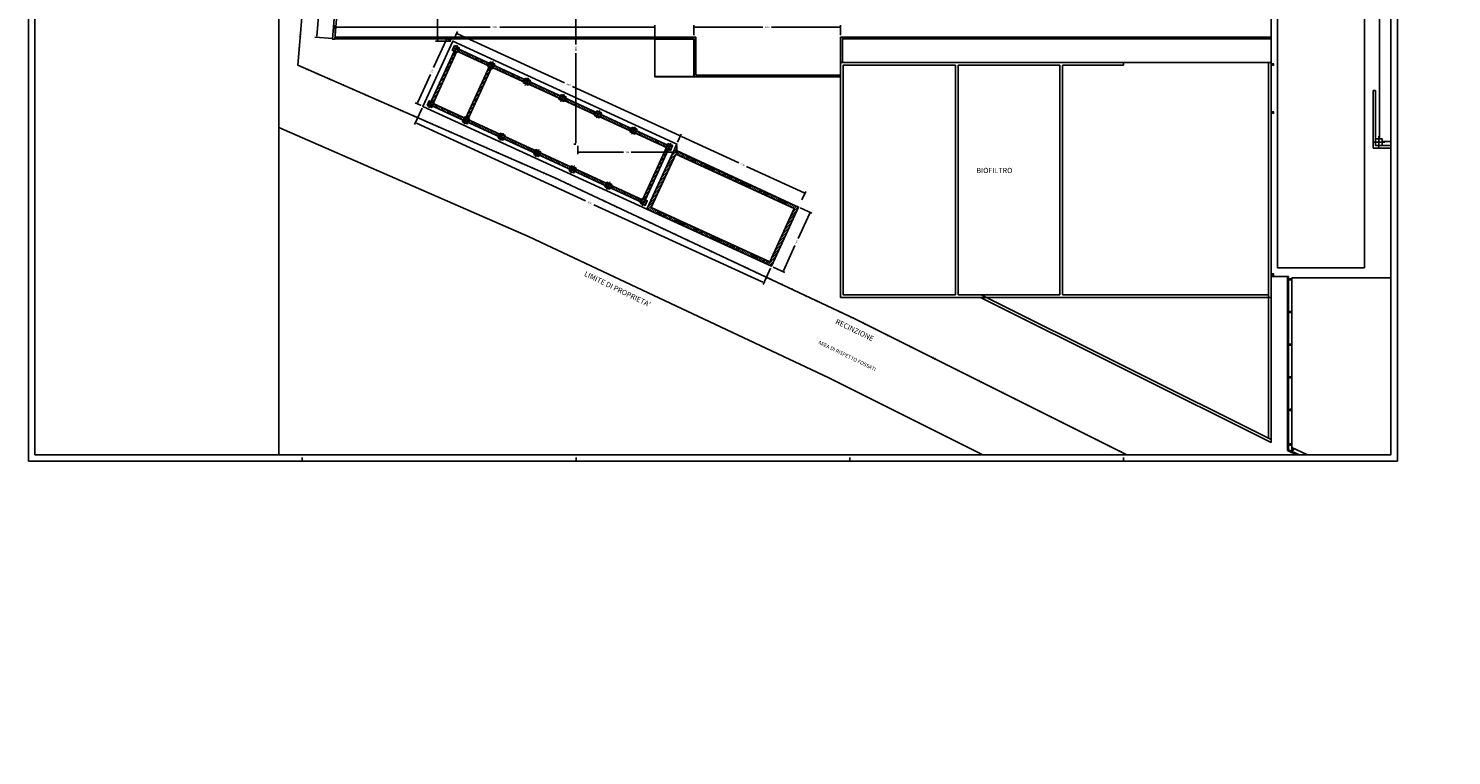
# Model space of a CAD drawing. Extents: x 220 to 910036, y -61796 to 169720.
# Drawn here: x 737154 to 846310, y 58062 to 113811 of the extents above; entities that cross this region are included whole.
import ezdxf
from ezdxf.xclip import XClip

# ---------------------------------------------------------------- set-up
doc = ezdxf.new("R2010")
doc.units = 0
doc.header["$MEASUREMENT"] = 0
doc.header["$XCLIPFRAME"] = 2
doc.header["$PDMODE"] = 34
doc.header["$PDSIZE"] = 30
for name, pattern in [('DASHDOT2', [0.5, 0.25, -0.125, 0, -0.125]), ('HIDDEN', [0.375, 0.25, -0.125]), ('Tettoia$0$Base definitiva$0$TRATTO-PUNTO', [1, 0.5, -0.25, 0, -0.25])]:
    doc.linetypes.add(name, pattern=pattern)
doc.layers.get('0').update_dxf_attribs({"linetype": 'CONTINUOUS'})
doc.layers.get('DEFPOINTS').update_dxf_attribs({"linetype": 'CONTINUOUS'})
for name, color, linetype in [('1_costruzioni', 10, 'CONTINUOUS'), ('CONFINI', 8, 'CONTINUOUS'), ('legenda', 6, 'CONTINUOUS'), ('mandata cumuli', 71, 'CONTINUOUS'), ('QUOTE', 4, 'CONTINUOUS'), ('RECI', 4, 'CONTINUOUS'), ('Tettoia$0$LINEE_SOTTILI', 3, 'CONTINUOUS'), ('Tettoia$0$PILASTRINI', 4, 'CONTINUOUS'), ('trave IPE', 181, 'CONTINUOUS')]:
    doc.layers.add(name, color=color, linetype=linetype)
doc.styles.add('ARIAL_NARROW', font='ARIALN.TTF')
doc.dimstyles.get("Standard").update_dxf_attribs({"dimtxt": 0.3, "dimasz": 0.3, "dimexe": 0.5, "dimexo": 0.2, "dimgap": 0.1, "dimtad": 2, "dimzin": 0, "dimdsep": 46, "dimtxsty": 'Standard', "dimtsz": 0.25, "dimcen": 3, "dimdle": 0.75, "dimclrd": 4, "dimclre": 4, "dimclrt": 3, "dimaunit": 2, "dimadec": 0, "dimazin": 0, "dimtfac": 1.5, "dimtix": 1, "dimtofl": 0, "dimtmove": 2, "dimatfit": 3, "dimfxl": 1, "dimtvp": 0.666667, "dimtolj": 1, "dimtzin": 0, "dimarcsym": 0})

# ---------------------------------------------------------------- blocks, each defined once
blk = doc.blocks.new('COLONNA')
for p, q in [((-0.1, 0), (0.1, 0)), ((0, 0.1), (0, -0.1))]:
    blk.add_line(p, q)
blk.add_lwpolyline([(-0.05, -0.05), (0.05, -0.05), (0.05, 0.05), (-0.05, 0.05)], close=True)
blk = doc.blocks.new('PILA')
for p, q in [((-0.2, 0.25), (0.7, 0.25)), ((0.25, 0.7), (0.25, -0.2))]:
    blk.add_line(p, q)
blk.add_lwpolyline([(0.5, 0.5), (0.5, 0), (0, 0), (0, 0.5)], close=True)
blk = doc.blocks.new('RECI')
at = {"layer": 'RECI', "const_width": 0.01}
for points in [[(0.11, 0.11), (-0.03, -0.03), (-0.1, -0.1)], [(-0.11, 0.11), (0.04, -0.04), (0.11, -0.11)]]:
    blk.add_lwpolyline(points, dxfattribs=at)
blk = doc.blocks.new('RECINZIONE2')
at = {"layer": 'RECI'}
blk.add_lwpolyline([(43334, 178899), (43346, 179901), (34191, 183466), (22301, 187285), (12178, 192302), (-15940, 204137), (-42322, 215136), (-54364, 221572), (-69677, 230954), (-78525, 235570), (-78594, 219539), (-79660, 194473), (-81038, 170575), (-82011, 145481), (-83844, 123747), (-64183, 115148), (-41114, 104297), (-17847, 92679), (5025, 83564), (26715, 72593), (41854, 64371), (42206, 109520), (42259, 111999)], dxfattribs=at)
for p, xscale, yscale, zscale, rotation in [((-83653, 126016), 1000.000000000011, 1000.000000000011, 1000.000000000011, 265.1784845965907), ((-83737, 125020), 1000.000000000011, 1000.000000000011, 1000.000000000011, 265.1784845965907), ((-83821, 124023), 1000.000000000011, 1000.000000000011, 1000.000000000011, 265.1784845965907), ((-83182, 123458), 999.9999999999818, 999.9999999999818, 999.9999999999818, 336.3759074871326), ((-82265, 123057), 999.9999999999818, 999.9999999999818, 999.9999999999818, 336.3759074871326), ((-81349, 122656), 999.9999999999818, 999.9999999999818, 999.9999999999818, 336.3759074871326), ((-80433, 122255), 999.9999999999818, 999.9999999999818, 999.9999999999818, 336.3759074871326), ((-79517, 121855), 999.9999999999818, 999.9999999999818, 999.9999999999818, 336.3759074871326), ((-78601, 121454), 999.9999999999818, 999.9999999999818, 999.9999999999818, 336.3759074871326), ((-77684, 121053), 999.9999999999818, 999.9999999999818, 999.9999999999818, 336.3759074871326), ((-76768, 120652), 999.9999999999818, 999.9999999999818, 999.9999999999818, 336.3759074871326), ((-75852, 120252), 999.9999999999818, 999.9999999999818, 999.9999999999818, 336.3759074871326), ((-74936, 119851), 999.9999999999818, 999.9999999999818, 999.9999999999818, 336.3759074871326), ((-74020, 119450), 999.9999999999818, 999.9999999999818, 999.9999999999818, 336.3759074871326), ((-73103, 119049), 999.9999999999818, 999.9999999999818, 999.9999999999818, 336.3759074871326), ((-72187, 118649), 999.9999999999818, 999.9999999999818, 999.9999999999818, 336.3759074871326), ((-71271, 118248), 999.9999999999818, 999.9999999999818, 999.9999999999818, 336.3759074871326), ((-70355, 117847), 999.9999999999818, 999.9999999999818, 999.9999999999818, 336.3759074871326), ((-69439, 117447), 999.9999999999818, 999.9999999999818, 999.9999999999818, 336.3759074871326), ((-68523, 117046), 999.9999999999818, 999.9999999999818, 999.9999999999818, 336.3759074871326), ((-67606, 116645), 999.9999999999818, 999.9999999999818, 999.9999999999818, 336.3759074871326), ((-66690, 116244), 999.9999999999818, 999.9999999999818, 999.9999999999818, 336.3759074871326), ((-65774, 115844), 999.9999999999818, 999.9999999999818, 999.9999999999818, 336.3759074871326), ((-65774, 115844), 999.9999999999818, 999.9999999999818, 999.9999999999818, 336.3759074871326), ((-64858, 115443), 999.9999999999818, 999.9999999999818, 999.9999999999818, 336.3759074871326), ((-64858, 115443), 999.9999999999818, 999.9999999999818, 999.9999999999818, 336.3759074871326), ((-63945, 115036), 999.9999999999758, 999.9999999999758, 999.9999999999758, 334.8095672914366), ((-63040, 114610), 999.9999999999758, 999.9999999999758, 999.9999999999758, 334.8095672914366), ((-62135, 114184), 999.9999999999758, 999.9999999999758, 999.9999999999758, 334.8095672914366), ((-61230, 113759), 999.9999999999758, 999.9999999999758, 999.9999999999758, 334.8095672914366), ((-60325, 113333), 999.9999999999758, 999.9999999999758, 999.9999999999758, 334.8095672914366), ((-59420, 112907), 999.9999999999758, 999.9999999999758, 999.9999999999758, 334.8095672914366), ((-58515, 112482), 999.9999999999758, 999.9999999999758, 999.9999999999758, 334.8095672914366), ((-57610, 112056), 999.9999999999758, 999.9999999999758, 999.9999999999758, 334.8095672914366), ((-56705, 111631), 999.9999999999758, 999.9999999999758, 999.9999999999758, 334.8095672914366), ((-55800, 111205), 999.9999999999758, 999.9999999999758, 999.9999999999758, 334.8095672914366), ((-54896, 110779), 999.9999999999758, 999.9999999999758, 999.9999999999758, 334.8095672914366), ((-53991, 110354), 999.9999999999758, 999.9999999999758, 999.9999999999758, 334.8095672914366), ((-53086, 109928), 999.9999999999758, 999.9999999999758, 999.9999999999758, 334.8095672914366), ((-52181, 109502), 999.9999999999758, 999.9999999999758, 999.9999999999758, 334.8095672914366), ((-51276, 109077), 999.9999999999758, 999.9999999999758, 999.9999999999758, 334.8095672914366), ((-50371, 108651), 999.9999999999758, 999.9999999999758, 999.9999999999758, 334.8095672914366), ((-49466, 108226), 999.9999999999758, 999.9999999999758, 999.9999999999758, 334.8095672914366), ((-48561, 107800), 999.9999999999758, 999.9999999999758, 999.9999999999758, 334.8095672914366), ((-47656, 107374), 999.9999999999758, 999.9999999999758, 999.9999999999758, 334.8095672914366), ((-46751, 106949), 999.9999999999758, 999.9999999999758, 999.9999999999758, 334.8095672914366), ((-45847, 106523), 999.9999999999758, 999.9999999999758, 999.9999999999758, 334.8095672914366), ((-44942, 106097), 999.9999999999758, 999.9999999999758, 999.9999999999758, 334.8095672914366), ((-44037, 105672), 999.9999999999758, 999.9999999999758, 999.9999999999758, 334.8095672914366), ((-43132, 105246), 999.9999999999758, 999.9999999999758, 999.9999999999758, 334.8095672914366), ((-42227, 104820), 999.9999999999758, 999.9999999999758, 999.9999999999758, 334.8095672914366), ((-41322, 104395), 999.9999999999758, 999.9999999999758, 999.9999999999758, 334.8095672914366), ((-40425, 103953), 999.9999999999857, 999.9999999999857, 999.9999999999857, 333.4645193439524), ((-39530, 103506), 999.9999999999857, 999.9999999999857, 999.9999999999857, 333.4645193439524), ((-38636, 103059), 999.9999999999857, 999.9999999999857, 999.9999999999857, 333.4645193439524), ((-37741, 102613), 999.9999999999857, 999.9999999999857, 999.9999999999857, 333.4645193439524), ((-36846, 102166), 999.9999999999857, 999.9999999999857, 999.9999999999857, 333.4645193439524), ((-35952, 101719), 999.9999999999857, 999.9999999999857, 999.9999999999857, 333.4645193439524), ((-35057, 101272), 999.9999999999857, 999.9999999999857, 999.9999999999857, 333.4645193439524), ((-34162, 100826), 999.9999999999857, 999.9999999999857, 999.9999999999857, 333.4645193439524), ((-33268, 100379), 999.9999999999857, 999.9999999999857, 999.9999999999857, 333.4645193439524), ((-32373, 99932), 999.9999999999857, 999.9999999999857, 999.9999999999857, 333.4645193439524), ((-31478, 99485), 999.9999999999857, 999.9999999999857, 999.9999999999857, 333.4645193439524), ((-30584, 99039), 999.9999999999857, 999.9999999999857, 999.9999999999857, 333.4645193439524), ((-29689, 98592), 999.9999999999857, 999.9999999999857, 999.9999999999857, 333.4645193439524), ((-28795, 98145), 999.9999999999857, 999.9999999999857, 999.9999999999857, 333.4645193439524), ((-27900, 97698), 999.9999999999857, 999.9999999999857, 999.9999999999857, 333.4645193439524), ((-27005, 97252), 999.9999999999857, 999.9999999999857, 999.9999999999857, 333.4645193439524), ((-26111, 96805), 999.9999999999857, 999.9999999999857, 999.9999999999857, 333.4645193439524), ((-25216, 96358), 999.9999999999857, 999.9999999999857, 999.9999999999857, 333.4645193439524), ((-24321, 95911), 999.9999999999857, 999.9999999999857, 999.9999999999857, 333.4645193439524), ((-23427, 95465), 999.9999999999857, 999.9999999999857, 999.9999999999857, 333.4645193439524), ((-22532, 95018), 999.9999999999857, 999.9999999999857, 999.9999999999857, 333.4645193439524), ((-21637, 94571), 999.9999999999857, 999.9999999999857, 999.9999999999857, 333.4645193439524), ((-20743, 94124), 999.9999999999857, 999.9999999999857, 999.9999999999857, 333.4645193439524)]:
    blk.add_blockref('RECI', p, dxfattribs=dict(at, xscale=xscale, yscale=yscale, zscale=zscale, rotation=rotation))
blk = doc.blocks.new('SF')
at = {"ltscale": 0.1}
blk.add_line((53177, -8350), (53177, 400), dxfattribs=at)
for p, q in [((53177, -26350), (53177, -856)), ((53674, -856), (53674, -24086)), ((60356, -856), (60356, -24081)), ((61498, -2600), (61498, -14200)), ((28985, -26150), (28985, -8550)), ((29185, -26150), (29185, -8550)), ((29185, -8550), (36985, -8550)), ((37185, -8550), (41851, -8550)), ((41851, -8350), (53177, -8350)), ((41851, -8550), (41851, -8350)), ((52977, -8350), (52977, -26150)), ((53177, -8350), (53177, -26350)), ((60998, -10500), (61198, -10500)), ((60998, -10500), (60998, -14900)), ((61198, -14700), (61198, -10500)), ((60998, -14900), (78948, -14900)), ((61198, -14700), (64998, -14700)), ((61698, -14400), (91198, -14400)), ((53177, -24758), (54527, -24758)), ((53674, -24086), (53730, -24081)), ((60356, -24081), (53730, -24081)), ((54427, -24758), (54427, -38099)), ((54527, -24758), (54527, -38035)), ((54777, -24850), (100327, -24850)), ((54777, -24850), (54777, -37990)), ((36985, -26150), (29185, -26150)), ((36985, -26150), (29185, -26150)), ((52977, -26150), (37185, -26150)), ((52977, -26150), (37185, -26150)), ((53177, -26350), (21177, -26350)), ((53177, -26350), (31347, -26350)), ((54427, -38099), (94929, -56800)), ((54527, -38035), (94951, -56700)), ((54777, -37875), (64577, -42400))]:
    blk.add_line(p, q)
at = {"ltscale": 1000}
blk.add_lwpolyline([(-18629, -6550), (-15013, 37700), (-12918, 37700), (-12918, 37900), (-15199, 37903), (-18824, -6550)], close=True, dxfattribs=at)
for points in [[(5900, -6550), (7340, -6550), (8900, -6550), (8900, -9430), (5900, -9430)], [(5900, -6550), (7340, -6550), (8900, -6550), (8900, -9430), (5900, -9430)], [(5910, -6560), (8900, -6560), (8900, -9420), (5910, -9420)], [(5910, -6560), (8900, -6560), (8900, -9420), (5910, -9420)]]:
    blk.add_lwpolyline(points, close=True)
for points in [[(52977, -8350), (53177, -8350), (53177, -37475), (30899, -26350), (20150, -26350)], [(41851, -8350), (20150, -8350), (20150, -26350)], [(28985, -8550), (20350, -8550), (20350, -26150), (28985, -26150)], [(28985, -8550), (28985, -26150)], [(28985, -8550), (28985, -26150)], [(29185, -8550), (29185, -26150)], [(36985, -8550), (36985, -26150)], [(37185, -8550), (37185, -26150)], [(31347, -26350), (31347, -26350), (42615, -26350)]]:
    blk.add_lwpolyline(points)
at = {"layer": 'CONFINI'}
blk.add_lwpolyline([(115251, -79275), (103756, -72660), (86967, -64170), (65476, -53299), (42615, -44189), (19214, -32503), (-3741, -21706), (-26619, -11700), (-24494, 13487), (-23524, 38515), (-22146, 62423)], dxfattribs=at)
at = {"layer": 'mandata cumuli', "color": 253}
for p, q in [((30988, -26171), (53177, -37251)), ((52977, -26150), (52977, -37151)), ((30899, -26350), (53177, -37475)), ((53177, -26350), (53177, -37475))]:
    blk.add_line(p, q, dxfattribs=at)
blk.add_blockref('RECINZIONE2', (62359, -132301))
for name, p, xscale, yscale, zscale in [('COLONNA', (53327, -8500), 1000, 1000, 1000), ('COLONNA', (53327, -12179), 1000, 1000, 1000), ('PILA', (61198, -14700), 1000, 1000, 1000), ('COLONNA', (53327, -24608), 1000, 1000, 1000), ('COLONNA', (53327, -24608), 1000, 1000, 1000), ('COLONNA', (54652, -24975), 833.3333333481569, 833.3333333481569, 833.3333333481569), ('COLONNA', (54652, -27475), 833.3333333481569, 833.3333333481569, 833.3333333481569), ('COLONNA', (54652, -29975), 833.3333333481569, 833.3333333481569, 833.3333333481569), ('COLONNA', (54652, -32475), 833.3333333481569, 833.3333333481569, 833.3333333481569), ('COLONNA', (54652, -34975), 833.3333333481569, 833.3333333481569, 833.3333333481569), ('COLONNA', (54652, -37635), 833.3333333481569, 833.3333333481569, 833.3333333481569)]:
    blk.add_blockref(name, p, dxfattribs=dict(xscale=xscale, yscale=yscale, zscale=zscale))
at = {"xscale": 833.3333333482357, "yscale": 833.3333333482357, "zscale": 833.3333333482357, "rotation": 65.2154756478984}
blk.add_blockref('COLONNA', (54838, -38041), dxfattribs=at)
blk = doc.blocks.new('*D911')
at = {"layer": 'DEFPOINTS', "color": 0, "transparency": 16777216}
for p in [(799440, 113913), (788190, 113143), (799440, 113143)]:
    blk.add_point(p, dxfattribs=at)
at = {"layer": 'QUOTE', "lineweight": -2, "transparency": 16777216}
for p, q in [((788190, 113293), (788190, 114063)), ((799440, 113293), (799440, 114063))]:
    blk.add_line(p, q, dxfattribs=at)
at = {"layer": 'QUOTE', "color": 0, "lineweight": -2, "transparency": 16777216}
for p, q in [((788265, 113913), (793485, 113913)), ((799365, 113913), (794145, 113913))]:
    blk.add_line(p, q, dxfattribs=at)
at = {"layer": 'QUOTE', "color": 0, "transparency": 16777216}
for points in [[(788265, 113926), (788265, 113901), (788190, 113913)], [(799365, 113926), (799365, 113901), (799440, 113913)]]:
    blk.add_solid(points, dxfattribs=at)
at = {"layer": 'QUOTE', "color": 0, "transparency": 16777216, "insert": (793815, 113913), "char_height": 120, "attachment_point": 5}
blk.add_mtext('\\A1;1125', dxfattribs=at)
blk = doc.blocks.new('*D912')
at = {"layer": 'DEFPOINTS', "color": 0, "transparency": 16777216}
for p in [(785200, 113913), (760673, 113144, -3), (785200, 112984)]:
    blk.add_point(p, dxfattribs=at)
at = {"layer": 'QUOTE', "lineweight": -2, "transparency": 16777216}
for p, q in [((760673, 113294), (760673, 114063)), ((785200, 113134), (785200, 114063))]:
    blk.add_line(p, q, dxfattribs=at)
at = {"layer": 'QUOTE', "color": 0, "lineweight": -2, "transparency": 16777216}
for p, q in [((760748, 113913), (772566, 113913)), ((785125, 113913), (773306, 113913))]:
    blk.add_line(p, q, dxfattribs=at)
at = {"layer": 'QUOTE', "color": 0, "transparency": 16777216}
for points in [[(760748, 113926), (760748, 113901), (760673, 113913)], [(785125, 113926), (785125, 113901), (785200, 113913)]]:
    blk.add_solid(points, dxfattribs=at)
at = {"layer": 'QUOTE', "color": 0, "transparency": 16777216, "insert": (772936, 113913), "char_height": 120, "attachment_point": 5}
blk.add_mtext('\\A1;2453', dxfattribs=at)
blk = doc.blocks.new('pilastri ipe')
at = {"layer": 'Tettoia$0$LINEE_SOTTILI', "linetype": 'DASHDOT2'}
for p, q in [((83, 350), (17, 350)), ((83, 50), (17, 50)), ((50, 306), (50, 394)), ((50, 94), (50, 6)), ((317, 350), (383, 350)), ((317, 50), (383, 50)), ((350, 306), (350, 394)), ((350, 94), (350, 6))]:
    blk.add_line(p, q, dxfattribs=at)
at = {"layer": 'Tettoia$0$LINEE_SOTTILI'}
for points in [[(0, 400), (400, 400), (400, 0), (0, 0)], [(57, 338), (64, 350), (57, 362), (43, 362), (36, 350), (43, 338)], [(57, 62), (64, 50), (57, 38), (43, 38), (36, 50), (43, 62)], [(343, 338), (336, 350), (343, 362), (357, 362), (364, 350), (357, 338)], [(343, 62), (336, 50), (343, 38), (357, 38), (364, 50), (357, 62)]]:
    blk.add_lwpolyline(points, close=True, dxfattribs=at)
for centre, radius in [((50, 350), 15), ((50, 50), 15), ((50, 350), 12), ((50, 50), 12), ((50, 350), 8), ((50, 50), 8), ((50, 350), 7), ((50, 50), 7), ((350, 350), 15), ((350, 50), 15), ((350, 350), 12), ((350, 50), 12), ((350, 350), 8), ((350, 50), 8), ((350, 350), 7), ((350, 50), 7)]:
    blk.add_circle(centre, radius, dxfattribs=at)
at = {"layer": 'Tettoia$0$PILASTRINI', "color": 8, "linetype": 'Tettoia$0$Base definitiva$0$TRATTO-PUNTO', "ltscale": 100}
for p, q in [((-35, 200), (435, 200)), ((200, 514), (200, -114))]:
    blk.add_line(p, q, dxfattribs=at)
at = {"layer": 'trave IPE'}
blk.add_lwpolyline([(159, 280), (241, 280), (241, 273), (212, 273, 0.4142136), (202, 264), (202, 136, 0.4142136), (212, 127), (241, 127), (241, 120), (159, 120), (159, 127), (188, 127, 0.4142136), (198, 136), (198, 264, 0.4142136), (188, 273), (159, 273)], format="xyb", close=True, dxfattribs=at)
blk = doc.blocks.new('A$C71945D86')
at = {"layer": '1_costruzioni'}
h = blk.add_hatch(dxfattribs=at)
h.set_pattern_fill('ANSI31', color=256, scale=1000)
h.paths.add_polyline_path([(-60, 16413), (-242, 16497), (-2014, 12634), (-1832, 12550)])
h.paths.add_polyline_path([(94, 16651), (11, 16469), (2374, 15385), (2457, 15567)])
h.paths.add_polyline_path([(2821, 15400), (2737, 15218), (5101, 14134), (5184, 14316)])
h.paths.add_polyline_path([(5548, 14149), (5464, 13967), (7827, 12883), (7911, 13065)])
h.paths.add_polyline_path([(8274, 12898), (8191, 12716), (10554, 11632), (10637, 11814)])
h.paths.add_polyline_path([(11001, 11647), (10918, 11465), (13281, 10381), (13364, 10563)])
h.paths.add_polyline_path([(13728, 10396), (13644, 10214), (16008, 9130), (16091, 9312)])
h.paths.add_polyline_path([(16193, 8957), (16012, 9040), (14239, 5177), (14421, 5094)])
h.paths.add_polyline_path([(11806, 6206), (11722, 6024), (14085, 4940), (14169, 5122)])
h.paths.add_polyline_path([(9079, 7457), (8995, 7275), (11359, 6191), (11442, 6373)])
h.paths.add_polyline_path([(6352, 8708), (6269, 8526), (8632, 7442), (8715, 7624)])
h.paths.add_polyline_path([(3625, 9959), (3542, 9777), (5908, 8699), (5989, 8875)])
h.paths.add_polyline_path([(899, 11210), (815, 11028), (3178, 9944), (3262, 10125)])
h.paths.add_polyline_path([(-1828, 12460), (-1912, 12279), (452, 11195), (535, 11376)])
h.paths.add_polyline_path([(2613, 15187), (2431, 15270), (659, 11407), (841, 11324)])
h = blk.add_hatch(dxfattribs=at)
h.set_pattern_fill('ANSI31', color=256, scale=1000)
h.set_pattern_definition([(45, (-770527.17, -94615.01), (-88.388348, 88.388348), [])])
h.paths.add_polyline_path([(17823, 8374), (16628, 8923), (14543, 4378), (24086, 0), (26171, 4545), (22913, 6039), (22913, 6039)])
h.paths.add_polyline_path([(25840, 4422), (23963, 331), (14874, 4501), (16751, 8591)], flags=16)
for p, q in [((-343, 17258), (-2636, 12259)), ((-128, 16744), (-2128, 12386)), ((-27, 16486), (-1865, 12478)), ((-343, 17258), (16836, 9377)), ((-51, 16717), (2602, 15500)), ((-27, 16486), (16045, 9113)), ((2465, 15343), (626, 11335)), ((2676, 15466), (5328, 14249)), ((2646, 15260), (808, 11251)), ((5403, 14215), (8055, 12998)), ((-2636, 12259), (14543, 4378)), ((-2056, 12345), (596, 11128)), ((-1865, 12478), (14206, 5105)), ((8130, 12964), (10782, 11747)), ((671, 11094), (3323, 9877)), ((10857, 11713), (13509, 10497)), ((3397, 9843), (6066, 8627)), ((13583, 10462), (16236, 9246)), ((16045, 9113), (14206, 5105)), ((16307, 9205), (14308, 4846)), ((16836, 9377), (14543, 4378)), ((16836, 9377), (14543, 4378)), ((6124, 8592), (8776, 7376)), ((8851, 7341), (11503, 6125)), ((11578, 6090), (14230, 4874))]:
    blk.add_line(p, q, dxfattribs=at)
at = {"layer": '1_costruzioni', "const_width": 100}
blk.add_lwpolyline([(-2636, 12259), (24086, 0), (26171, 4545), (16648, 8968), (16836, 9377), (-343, 17258)], close=True, dxfattribs=at)
at = {"layer": '1_costruzioni'}
for points in [[(16628, 8923), (14543, 4378), (24086, 0), (26171, 4545)], [(25840, 4422), (16751, 8591), (14874, 4501), (23963, 331)]]:
    blk.add_lwpolyline(points, close=True, dxfattribs=at)
at = {"layer": '1_costruzioni', "rotation": 335.3566927043327}
for p in [(-386, 16563), (2340, 15312), (5067, 14061), (7794, 12810), (10521, 11559), (13248, 10308), (15974, 9057)]:
    blk.add_blockref('pilastri ipe', p, dxfattribs=at)
at = {"layer": '1_costruzioni', "xscale": -1, "rotation": 155.3566927043327}
for p in [(-2158, 12700), (568, 11449), (3295, 10198), (6022, 8947), (8749, 7696), (11475, 6445), (14202, 5195)]:
    blk.add_blockref('pilastri ipe', p, dxfattribs=at)
blk = doc.blocks.new('*D913')
at = {"layer": 'DEFPOINTS', "color": 0, "transparency": 16777216}
for p in [(767416, 107834), (794138, 95575), (793560, 94316)]:
    blk.add_point(p, dxfattribs=at)
at = {"layer": 'QUOTE', "lineweight": -2, "transparency": 16777216}
for p, q in [((767353, 107697), (766776, 106438)), ((794075, 95439), (793498, 94179))]:
    blk.add_line(p, q, dxfattribs=at)
at = {"layer": 'QUOTE', "color": 0, "lineweight": -2, "transparency": 16777216}
for p, q in [((766906, 106543), (779872, 100595)), ((793492, 94347), (780527, 100295))]:
    blk.add_line(p, q, dxfattribs=at)
at = {"layer": 'QUOTE', "color": 0, "transparency": 16777216}
for points in [[(766912, 106555), (766901, 106532), (766838, 106575)], [(793497, 94358), (793487, 94336), (793560, 94316)]]:
    blk.add_solid(points, dxfattribs=at)
at = {"layer": 'QUOTE', "color": 0, "transparency": 16777216, "insert": (780199, 100445), "char_height": 120, "attachment_point": 5, "rotation": 335.3568}
blk.add_mtext('\\A1;2940', dxfattribs=at)
blk = doc.blocks.new('*D914')
at = {"layer": 'DEFPOINTS', "color": 0, "transparency": 16777216}
for p in [(796223, 100119), (797113, 99711), (794138, 95575)]:
    blk.add_point(p, dxfattribs=at)
at = {"layer": 'QUOTE', "color": 0, "lineweight": -2, "transparency": 16777216}
for p, q in [((797082, 99643), (796192, 97702)), ((795060, 95235), (795950, 97175))]:
    blk.add_line(p, q, dxfattribs=at)
at = {"layer": 'QUOTE', "lineweight": -2, "transparency": 16777216}
for p, q in [((796359, 100057), (797250, 99648)), ((794274, 95512), (795165, 95104))]:
    blk.add_line(p, q, dxfattribs=at)
at = {"layer": 'QUOTE', "color": 0, "transparency": 16777216}
for points in [[(797071, 99648), (797093, 99638), (797113, 99711)], [(795048, 95240), (795071, 95229), (795028, 95166)]]:
    blk.add_solid(points, dxfattribs=at)
at = {"layer": 'QUOTE', "color": 0, "transparency": 16777216, "insert": (796071, 97439), "char_height": 120, "attachment_point": 5, "rotation": 65.3568}
blk.add_mtext('\\A1;500', dxfattribs=at)
blk = doc.blocks.new('*D915')
at = {"layer": 'DEFPOINTS', "color": 0, "transparency": 16777216}
for p in [(786888, 104952), (787167, 105561), (796410, 100528)]:
    blk.add_point(p, dxfattribs=at)
at = {"layer": 'QUOTE', "lineweight": -2, "transparency": 16777216}
for p, q in [((786950, 105088), (787230, 105697)), ((796473, 100665), (796773, 101319))]:
    blk.add_line(p, q, dxfattribs=at)
at = {"layer": 'QUOTE', "color": 0, "lineweight": -2, "transparency": 16777216}
for p, q in [((787235, 105530), (791639, 103510)), ((796643, 101214), (792239, 103234))]:
    blk.add_line(p, q, dxfattribs=at)
at = {"layer": 'QUOTE', "color": 0, "transparency": 16777216}
for points in [[(787240, 105541), (787230, 105519), (787167, 105561)], [(796648, 101226), (796637, 101203), (796711, 101183)]]:
    blk.add_solid(points, dxfattribs=at)
at = {"layer": 'QUOTE', "color": 0, "transparency": 16777216, "insert": (791939, 103372), "char_height": 120, "attachment_point": 5, "rotation": 335.3568}
blk.add_mtext('\\A1;1050', dxfattribs=at)
blk = doc.blocks.new('*D916')
at = {"layer": 'DEFPOINTS', "color": 0, "transparency": 16777216}
for p in [(769709, 112833), (769988, 113442), (786888, 104952)]:
    blk.add_point(p, dxfattribs=at)
at = {"layer": 'QUOTE', "lineweight": -2, "transparency": 16777216}
for p, q in [((769772, 112969), (770051, 113578)), ((786950, 105088), (787230, 105697))]:
    blk.add_line(p, q, dxfattribs=at)
at = {"layer": 'QUOTE', "color": 0, "lineweight": -2, "transparency": 16777216}
for p, q in [((770057, 113411), (778269, 109643)), ((787099, 105592), (778887, 109360))]:
    blk.add_line(p, q, dxfattribs=at)
at = {"layer": 'QUOTE', "color": 0, "transparency": 16777216}
for points in [[(770062, 113422), (770051, 113399), (769988, 113442)], [(787104, 105604), (787094, 105581), (787167, 105561)]]:
    blk.add_solid(points, dxfattribs=at)
at = {"layer": 'QUOTE', "color": 0, "transparency": 16777216, "insert": (778578, 109501), "char_height": 120, "attachment_point": 5, "rotation": 335.3568}
blk.add_mtext('\\A1;1890', dxfattribs=at)
blk = doc.blocks.new('*D937')
at = {"layer": 'DEFPOINTS', "color": 0, "transparency": 16777216}
for p in [(769252, 113043), (769709, 112833), (767416, 107834)]:
    blk.add_point(p, dxfattribs=at)
at = {"layer": 'QUOTE', "color": 0, "lineweight": -2, "transparency": 16777216}
for p, q in [((769221, 112974), (768230, 110816)), ((766990, 108112), (767980, 110270))]:
    blk.add_line(p, q, dxfattribs=at)
at = {"layer": 'QUOTE', "lineweight": -2, "transparency": 16777216}
for p, q in [((769573, 112895), (769115, 113105)), ((767279, 107896), (766822, 108106))]:
    blk.add_line(p, q, dxfattribs=at)
at = {"layer": 'QUOTE', "color": 0, "transparency": 16777216}
for points in [[(769209, 112980), (769232, 112969), (769252, 113043)], [(766978, 108117), (767001, 108107), (766959, 108044)]]:
    blk.add_solid(points, dxfattribs=at)
at = {"layer": 'QUOTE', "color": 0, "transparency": 16777216, "insert": (768105, 110543), "char_height": 120, "attachment_point": 5, "rotation": 65.3568}
blk.add_mtext('\\A1;550', dxfattribs=at)
blk = doc.blocks.new('*D938')
at = {"layer": 'DEFPOINTS', "color": 0, "transparency": 16777216}
for p in [(760473, 128088), (761865, 127976, -3), (760663, 113024)]:
    blk.add_point(p, dxfattribs=at)
at = {"layer": 'QUOTE', "color": 0, "lineweight": -2, "transparency": 16777216}
for p, q in [((760467, 128013), (759899, 120941)), ((759277, 113210), (759846, 120283))]:
    blk.add_line(p, q, dxfattribs=at)
at = {"layer": 'QUOTE', "lineweight": -2, "transparency": 16777216}
for p, q in [((761716, 127988), (760324, 128100)), ((760514, 113036), (759122, 113147))]:
    blk.add_line(p, q, dxfattribs=at)
at = {"layer": 'QUOTE', "color": 0, "transparency": 16777216}
for points in [[(760455, 128014), (760480, 128012), (760473, 128088)], [(759265, 113211), (759290, 113209), (759271, 113135)]]:
    blk.add_solid(points, dxfattribs=at)
at = {"layer": 'QUOTE', "color": 0, "transparency": 16777216, "insert": (759872, 120612), "char_height": 120, "attachment_point": 5, "rotation": 85.40454}
blk.add_mtext('\\A1;1500', dxfattribs=at)
blk = doc.blocks.new('*D940')
at = {"layer": 'DEFPOINTS', "color": 0, "transparency": 16777216}
for p in [(768528, 119544), (769709, 119544), (769709, 112833, 3)]:
    blk.add_point(p, dxfattribs=at)
at = {"layer": 'QUOTE', "lineweight": -2, "transparency": 16777216}
for p, q in [((769559, 119544), (768378, 119544)), ((769559, 112833), (768378, 112833))]:
    blk.add_line(p, q, dxfattribs=at)
at = {"layer": 'QUOTE', "color": 0, "lineweight": -2, "transparency": 16777216}
for p, q in [((768528, 119469), (768528, 116488)), ((768528, 112908), (768528, 115888))]:
    blk.add_line(p, q, dxfattribs=at)
at = {"layer": 'QUOTE', "color": 0, "transparency": 16777216}
for points in [[(768515, 119469), (768540, 119469), (768528, 119544)], [(768515, 112908), (768540, 112908), (768528, 112833)]]:
    blk.add_solid(points, dxfattribs=at)
at = {"layer": 'QUOTE', "color": 0, "transparency": 16777216, "insert": (768528, 116188), "char_height": 120, "attachment_point": 5, "rotation": 90}
blk.add_mtext('\\A1;670', dxfattribs=at)
blk = doc.blocks.new('*D941')
at = {"layer": 'DEFPOINTS', "color": 0, "transparency": 16777216}
for p in [(779140, 119544), (779290, 119544, 3), (779290, 104952)]:
    blk.add_point(p, dxfattribs=at)
at = {"layer": 'QUOTE', "lineweight": -2, "transparency": 16777216}
for p, q in [((779140, 119544), (778990, 119544)), ((779140, 104952), (778990, 104952))]:
    blk.add_line(p, q, dxfattribs=at)
at = {"layer": 'QUOTE', "color": 0, "lineweight": -2, "transparency": 16777216}
for p, q in [((779140, 119469), (779140, 112588)), ((779140, 105027), (779140, 111908))]:
    blk.add_line(p, q, dxfattribs=at)
at = {"layer": 'QUOTE', "color": 0, "transparency": 16777216}
for points in [[(779127, 119469), (779152, 119469), (779140, 119544)], [(779127, 105027), (779152, 105027), (779140, 104952)]]:
    blk.add_solid(points, dxfattribs=at)
at = {"layer": 'QUOTE', "color": 0, "transparency": 16777216, "insert": (779140, 112248), "char_height": 120, "attachment_point": 5, "rotation": 90}
blk.add_mtext('\\A1;1460', dxfattribs=at)
blk = doc.blocks.new('*D942')
at = {"layer": 'DEFPOINTS', "color": 0, "transparency": 16777216}
for p in [(779290, 104952), (786888, 104952, 3), (786888, 104328)]:
    blk.add_point(p, dxfattribs=at)
at = {"layer": 'QUOTE', "lineweight": -2, "transparency": 16777216}
for p, q in [((779290, 104802), (779290, 104178)), ((786888, 104802), (786888, 104178))]:
    blk.add_line(p, q, dxfattribs=at)
at = {"layer": 'QUOTE', "color": 0, "lineweight": -2, "transparency": 16777216}
for p, q in [((779365, 104328), (782789, 104328)), ((786813, 104328), (783389, 104328))]:
    blk.add_line(p, q, dxfattribs=at)
at = {"layer": 'QUOTE', "color": 0, "transparency": 16777216}
for points in [[(779365, 104341), (779365, 104316), (779290, 104328)], [(786813, 104341), (786813, 104316), (786888, 104328)]]:
    blk.add_solid(points, dxfattribs=at)
at = {"layer": 'QUOTE', "color": 0, "transparency": 16777216, "insert": (783089, 104328), "char_height": 120, "attachment_point": 5}
blk.add_mtext('\\A1;760', dxfattribs=at)

msp = doc.modelspace()

# ---------------------------------------------------------------- linework, layer by layer
at = {"color": 4}
for p, q in [((737154.217, 80620.467), (737154.217, 169720.467)), ((842154.217, 80620.467), (842154.217, 169720.467)), ((758154.217, 80620.467), (758154.217, 80920.467)), ((779154.217, 80620.467), (779154.217, 80920.467)), ((800154.217, 80620.467), (800154.217, 80920.467)), ((821154.217, 80620.467), (821154.217, 80920.467)), ((842154.217, 80620.467), (737154.217, 80620.467))]:
    msp.add_line(p, q, dxfattribs=at)
at = {"color": 7}
for p, q in [((737654.217, 81120.467), (737654.217, 169220.467)), ((841654.217, 81120.467), (841654.217, 169220.467))]:
    msp.add_line(p, q, dxfattribs=at)
for p, q in [((799439.878, 112993.614, -2.632), (799439.878, 111193.822, -2.632)), ((799439.879, 113143.782, -2.632), (832467.106, 113143.766, -2.632)), ((799439.879, 113143.766, -2.632), (799439.879, 111193.821, -2.632)), ((737654.217, 81120.467), (841654.217, 81120.467))]:
    msp.add_line(p, q)
at = {"elevation": -2.632}
msp.add_lwpolyline([(799589.887, 111193.819), (799589.887, 113023.31), (832467.106, 113023.313)], dxfattribs=at)
at = {"layer": '1_costruzioni', "linetype": 'HIDDEN', "ltscale": 500, "const_width": 100, "elevation": -2.632}
msp.add_lwpolyline([(761865.112, 127976.109), (760673.06, 113023.55)], dxfattribs=at)
at = {"layer": '1_costruzioni'}
for points in [[(799439.878, 110113.694), (788213.504, 110113.694), (788213.504, 113023.383), (760663.249, 113023.549)], [(799439.878, 110233.694), (788333.89, 110233.694), (788333.89, 113143.382), (760673.055, 113143.549)]]:
    msp.add_lwpolyline(points, dxfattribs=at)

# ---------------------------------------------------------------- block references
ref = msp.add_blockref('SF', (779289.898, 119543.769, -2.632))
XClip(ref).set_block_clipping_path([(-22920.3661562101, -38423.3025739139), (62364.3188333415, 49676.6974260859)])
msp.add_blockref('A$C71945D86', (770051.571, 95574.829))

# ---------------------------------------------------------------- texts
at = {"style": 'ARIAL_NARROW'}
for s, height, p in [("LIMITE DI PROPRIETA'", 400, (779741.244, 94859.252)), ('RECINZIONE', 400, (799011.537, 91195.931)), ('AREA DI RISPETTO FOSSATI', 280, (797697.176, 89650.354))]:
    msp.add_text(s, height=height, rotation=334.13498745, dxfattribs=at).set_placement(p)
at = {"layer": 'legenda', "insert": (809865.265, 103123.858), "char_height": 400, "width": 12726.4905, "attachment_point": 1, "style": 'ARIAL_NARROW'}
msp.add_mtext('BIOFILTRO', dxfattribs=at)

# ---------------------------------------------------------------- dimensions: what is measured, and where the dimension line sits
at = {"layer": 'QUOTE'}
for p1, p2, distance, picture, middle in [((760663.249, 113023.549), (761865.112, 127976.109, -2.632), 1396.458, '*D938', (759872.212, 120611.713)), ((767415.779, 107833.814), (769709.073, 112832.84), 503.066, '*D937', (768105.178, 110543.088)), ((767415.718, 107833.681), (794138.023, 95574.872), -1385.202, '*D913', (780199.288, 100445.236)), ((794138.023, 95574.872), (796222.854, 100119.481), -979.55, '*D914', (796070.774, 97438.737))]:
    dim = msp.add_aligned_dim(p1=p1, p2=p2, distance=distance, dimstyle='Standard', override={"dimscale": 150, "dimtxt": 0.8, "dimasz": 0.5, "dimexe": 1, "dimexo": 1, "dimgap": 1, "dimtad": 0, "dimdec": 0, "dimlfac": 0.1, "dimtsz": 0, "dimcen": 0.1, "dimdle": 0, "dimclrd": 0, "dimclre": 256, "dimclrt": 0, "dimtfac": 1, "dimtofl": 1, "dimtvp": 0}, dxfattribs=at)
    dim.commit()
    dim.dimension.update_dxf_attribs({"geometry": picture, "text_midpoint": middle})
for base, p1, p2, angle, override, picture, middle in [((768527.575, 119543.769, -2.632), (769709.012, 112832.708), (769709.056, 119543.769, -2.632), 90, {"dimscale": 150, "dimtxt": 0.8, "dimasz": 0.5, "dimexe": 1, "dimexo": 1, "dimgap": 1, "dimtad": 0, "dimdec": 0, "dimlfac": 0.1, "dimrnd": 5, "dimtsz": 0, "dimcen": 0.1, "dimdle": 0, "dimclrd": 0, "dimclre": 256, "dimclrt": 0, "dimtfac": 1, "dimtofl": 1, "dimtvp": 0}, '*D940', (768527.575, 116188.238, -2.632)), ((779139.898, 119543.769, -2.632), (779289.898, 104952.085, -2.632), (779289.898, 119543.769), 90, {"dimscale": 150, "dimtxt": 0.8, "dimasz": 0.5, "dimexe": 1, "dimexo": 1, "dimgap": 1, "dimtad": 0, "dimdec": 0, "dimlfac": 0.1, "dimrnd": 5, "dimtsz": 0, "dimcen": 0.1, "dimdle": 0, "dimclrd": 0, "dimclre": 256, "dimclrt": 0, "dimtfac": 1, "dimtofl": 1, "dimtvp": 0}, '*D941', (779139.898, 112247.927, -2.632)), ((769988.439, 113441.816), (786887.667, 104952.085), (769709.073, 112832.84), 335.35680189, {"dimscale": 150, "dimtxt": 0.8, "dimasz": 0.5, "dimexe": 1, "dimexo": 1, "dimgap": 1, "dimtad": 0, "dimdec": 0, "dimlfac": 0.1, "dimtsz": 0, "dimcen": 0.1, "dimdle": 0, "dimclrd": 0, "dimclre": 256, "dimclrt": 0, "dimtfac": 1, "dimtofl": 1, "dimtvp": 0}, '*D916', (778577.757, 109501.483)), ((787167.065, 105561.155), (796410.489, 100528.496), (786887.637, 104952.045), 335.35680189, {"dimscale": 150, "dimtxt": 0.8, "dimasz": 0.5, "dimexe": 1, "dimexo": 1, "dimgap": 1, "dimtad": 0, "dimdec": 0, "dimlfac": 0.1, "dimrnd": 5, "dimtsz": 0, "dimcen": 0.1, "dimdle": 0, "dimclrd": 0, "dimclre": 256, "dimclrt": 0, "dimtfac": 1, "dimtofl": 1, "dimtvp": 0}, '*D915', (791938.905, 103372.082))]:
    dim = msp.add_linear_dim(base=base, p1=p1, p2=p2, angle=angle, dimstyle='Standard', override=override, dxfattribs=at)
    dim.commit()
    dim.dimension.update_dxf_attribs({"geometry": picture, "text_midpoint": middle})
for base, p1, p2, picture, middle in [((785199.898, 113913.29), (760673.06, 113143.611, -2.632), (785199.898, 112983.694), '*D912', (772936.479, 113913.29)), ((799439.878, 113913.29), (788189.899, 113143.383), (799439.878, 113143.315), '*D911', (793814.889, 113913.29)), ((786887.637, 104328.159, -2.632), (779289.898, 104952.085, -2.632), (786887.637, 104952.045), '*D942', (783088.768, 104328.159, -2.632))]:
    dim = msp.add_linear_dim(base=base, p1=p1, p2=p2, dimstyle='Standard', override={"dimscale": 150, "dimtxt": 0.8, "dimasz": 0.5, "dimexe": 1, "dimexo": 1, "dimgap": 1, "dimtad": 0, "dimdec": 0, "dimlfac": 0.1, "dimtsz": 0, "dimcen": 0.1, "dimdle": 0, "dimclrd": 0, "dimclre": 256, "dimclrt": 0, "dimtfac": 1, "dimtofl": 1, "dimtvp": 0}, dxfattribs=at)
    dim.commit()
    dim.dimension.update_dxf_attribs({"geometry": picture, "text_midpoint": middle})

doc.saveas('drawing.dxf')
